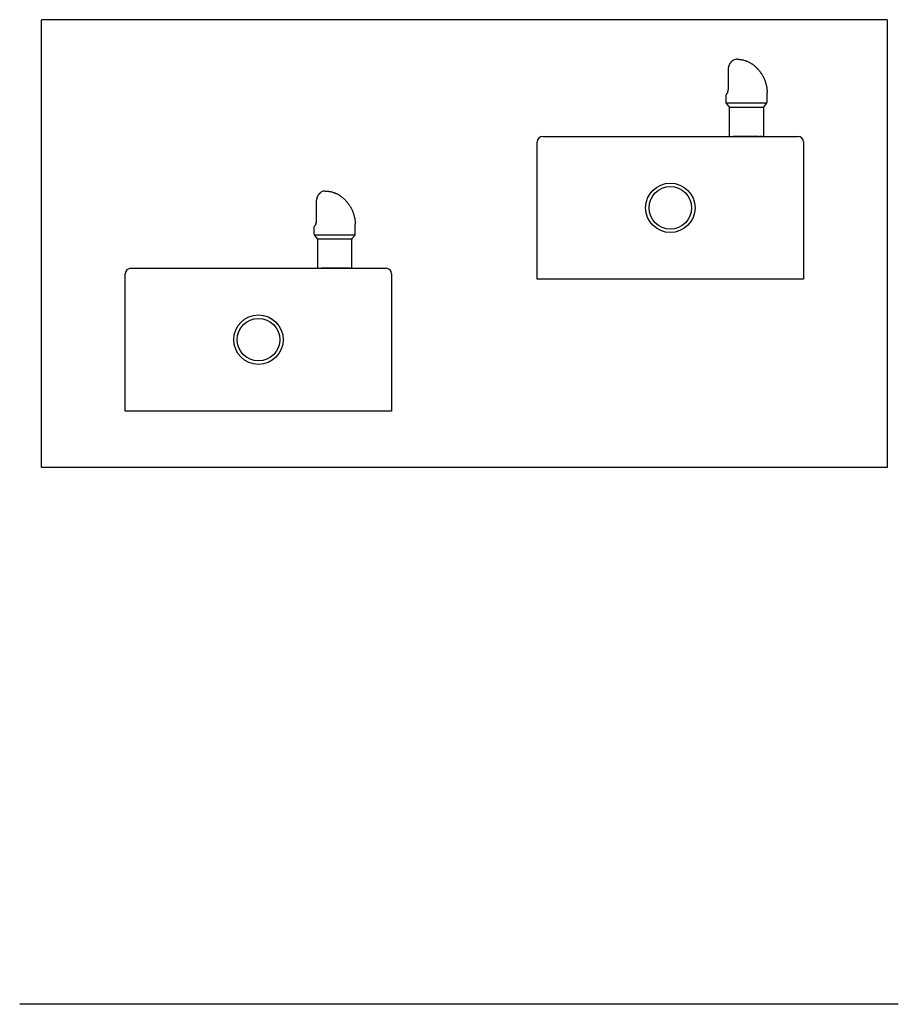
# Model space of a CAD drawing. Extents: x -9 to 31, y -25.3 to 19.5.
import ezdxf

# ---------------------------------------------------------------- set-up
doc = ezdxf.new("R2010")
doc.units = 0
doc.header["$MEASUREMENT"] = 0
doc.layers.get('0').update_dxf_attribs({"linetype": 'CONTINUOUS'})
for name, color, linetype in [('50', 7, 'CONTINUOUS'), ('DEFAULT', 7, 'CONTINUOUS'), ('MDS_LAYER_1', 7, 'CONTINUOUS'), ('MDS_LAYER_50', 7, 'CONTINUOUS'), ('MDS_LAYER_53', 7, 'CONTINUOUS')]:
    doc.layers.add(name, color=color, linetype=linetype)

# ---------------------------------------------------------------- blocks, each defined once
blk = doc.blocks.new('SE1')
at = {"layer": '50', "color": 3, "linetype": 'CONTINUOUS'}
for p, q in [((24.855, 14.166), (24.862, 14.166)), ((6.105, 8.166), (6.112, 8.166))]:
    blk.add_line(p, q, dxfattribs=at)
at = {"layer": '50', "color": 7, "linetype": 'CONTINUOUS'}
for centre, radius, start, end in [((23.503, 17.561), 0.0785, 126.4397, 132.3049), ((23.712, 16.571), 1.109, 93.6442, 96.9314), ((4.962, 10.571), 1.109, 93.6442, 96.9314), ((4.753, 11.561), 0.0785, 126.4397, 132.3049)]:
    blk.add_arc(centre, radius, start, end, dxfattribs=at)
at = {"layer": 'DEFAULT', "color": 7, "linetype": 'CONTINUOUS'}
for p, q in [((24.66, 14.166), (23.471, 14.166)), ((5.91, 8.166), (4.721, 8.166)), ((30.992, -25.334), (-9.008, -25.334))]:
    blk.add_line(p, q, dxfattribs=at)
at = {"layer": 'MDS_LAYER_1', "color": 7, "linetype": 'CONTINUOUS'}
for centre in [(23.61, 17.411), (4.86, 11.411)]:
    blk.add_arc(centre, 0.263, 96.0129, 124.7291, dxfattribs=at)
at = {"layer": 'MDS_LAYER_50', "color": 7, "linetype": 'CONTINUOUS'}
for p, q in [((-8.012, -0.896), (-8.012, 19.479)), ((30.488, 19.479), (-8.012, 19.479)), ((30.488, 19.479), (30.488, -0.896)), ((25.019, 15.74), (25.019, 16.17)), ((23.152, 15.74), (23.152, 16.054)), ((23.161, 15.69), (25.01, 15.69)), ((23.273, 15.549), (23.188, 15.646)), ((23.3, 15.505), (24.871, 15.505)), ((23.309, 14.166), (23.309, 15.454)), ((24.862, 14.166), (24.862, 15.454)), ((24.898, 15.549), (24.983, 15.646)), ((14.551, 7.666), (14.551, 13.916)), ((14.801, 14.166), (18.613, 14.166)), ((18.613, 14.166), (26.426, 14.166)), ((23.309, 14.166), (24.822, 14.166)), ((24.66, 14.166), (23.472, 14.166)), ((24.66, 14.166), (23.472, 14.166)), ((23.659, 14.166), (24.703, 14.166)), ((24.707, 14.166), (24.703, 14.166)), ((24.706, 14.166), (24.707, 14.166)), ((24.707, 14.166), (24.706, 14.166)), ((24.783, 14.166), (24.707, 14.166)), ((24.786, 14.166), (24.783, 14.166)), ((24.786, 14.166), (24.783, 14.166)), ((24.783, 14.166), (24.786, 14.166)), ((24.786, 14.166), (24.855, 14.166)), ((24.822, 14.166), (24.862, 14.166)), ((26.676, 13.916), (26.676, 7.666)), ((4.402, 9.74), (4.402, 10.054)), ((6.269, 9.74), (6.269, 10.17)), ((4.411, 9.69), (6.26, 9.69)), ((4.523, 9.549), (4.438, 9.646)), ((4.55, 9.505), (6.121, 9.505)), ((4.559, 8.166), (4.559, 9.454)), ((6.112, 8.166), (6.112, 9.454)), ((6.148, 9.549), (6.233, 9.646)), ((-3.949, 8.166), (-0.137, 8.166)), ((-0.137, 8.166), (3.863, 8.166)), ((3.863, 8.166), (7.676, 8.166)), ((4.559, 8.166), (6.072, 8.166)), ((5.91, 8.166), (4.722, 8.166)), ((5.91, 8.166), (4.722, 8.166)), ((4.909, 8.166), (5.953, 8.166)), ((5.957, 8.166), (5.953, 8.166)), ((5.956, 8.166), (5.957, 8.166)), ((5.957, 8.166), (5.956, 8.166)), ((6.033, 8.166), (5.957, 8.166)), ((6.036, 8.166), (6.033, 8.166)), ((6.036, 8.166), (6.033, 8.166)), ((6.033, 8.166), (6.036, 8.166)), ((6.036, 8.166), (6.105, 8.166)), ((6.072, 8.166), (6.112, 8.166)), ((-4.199, 1.666), (-4.199, 7.916)), ((7.926, 7.916), (7.926, 1.666)), ((26.676, 7.666), (14.551, 7.666)), ((26.676, 7.666), (22.613, 7.666)), ((7.926, 1.666), (-4.199, 1.666)), ((7.926, 1.666), (3.863, 1.666)), ((30.488, -0.896), (-8.012, -0.896))]:
    blk.add_line(p, q, dxfattribs=at)
for points in [[(23.255, 17.16), (23.255, 17.161), (23.255, 17.162), (23.255, 17.163), (23.255, 17.164), (23.255, 17.165), (23.255, 17.166), (23.255, 17.168), (23.255, 17.169), (23.255, 17.171), (23.255, 17.173), (23.255, 17.174), (23.255, 17.176), (23.255, 17.178), (23.255, 17.18), (23.255, 17.181), (23.256, 17.183), (23.256, 17.185), (23.256, 17.186), (23.256, 17.188), (23.256, 17.19), (23.256, 17.192), (23.256, 17.193), (23.256, 17.195), (23.256, 17.197), (23.256, 17.198), (23.256, 17.2), (23.256, 17.202), (23.256, 17.204), (23.257, 17.205), (23.257, 17.207), (23.257, 17.209), (23.257, 17.21), (23.257, 17.212), (23.257, 17.214), (23.257, 17.215), (23.257, 17.217), (23.257, 17.219), (23.258, 17.221), (23.258, 17.223), (23.258, 17.225), (23.258, 17.227), (23.258, 17.23), (23.258, 17.232), (23.259, 17.234), (23.259, 17.237), (23.259, 17.239), (23.259, 17.241), (23.259, 17.243), (23.26, 17.245), (23.26, 17.248), (23.26, 17.25), (23.26, 17.252), (23.26, 17.253), (23.261, 17.255), (23.261, 17.257), (23.261, 17.259), (23.261, 17.261), (23.262, 17.263), (23.262, 17.265), (23.262, 17.266), (23.262, 17.268), (23.263, 17.27), (23.263, 17.272), (23.263, 17.274), (23.263, 17.276), (23.264, 17.277), (23.264, 17.279), (23.264, 17.281), (23.264, 17.283), (23.265, 17.285), (23.265, 17.286), (23.265, 17.288), (23.266, 17.291), (23.266, 17.293), (23.266, 17.295), (23.267, 17.297), (23.267, 17.3), (23.268, 17.302), (23.268, 17.304), (23.269, 17.306), (23.269, 17.309), (23.27, 17.311), (23.27, 17.314), (23.271, 17.316), (23.271, 17.318), (23.271, 17.32), (23.272, 17.322), (23.272, 17.323), (23.273, 17.325), (23.273, 17.327), (23.274, 17.329), (23.274, 17.331), (23.274, 17.332), (23.275, 17.334), (23.275, 17.336), (23.276, 17.337), (23.276, 17.339), (23.277, 17.341), (23.277, 17.343), (23.278, 17.344), (23.278, 17.346), (23.278, 17.348), (23.279, 17.349), (23.279, 17.351), (23.28, 17.353), (23.28, 17.355), (23.281, 17.356), (23.281, 17.358), (23.282, 17.36), (23.282, 17.362), (23.283, 17.363), (23.284, 17.365), (23.284, 17.367), (23.285, 17.368), (23.285, 17.37), (23.286, 17.372), (23.286, 17.374), (23.287, 17.376), (23.288, 17.377), (23.288, 17.379), (23.289, 17.382), (23.29, 17.384), (23.291, 17.386), (23.291, 17.388), (23.292, 17.39), (23.293, 17.392), (23.294, 17.394), (23.295, 17.397), (23.295, 17.399), (23.296, 17.401), (23.297, 17.403), (23.298, 17.405), (23.299, 17.407), (23.3, 17.409), (23.301, 17.411), (23.301, 17.414), (23.302, 17.416), (23.303, 17.418), (23.304, 17.42), (23.305, 17.422), (23.306, 17.423), (23.307, 17.425), (23.307, 17.427), (23.308, 17.428), (23.309, 17.43), (23.31, 17.432), (23.311, 17.434), (23.311, 17.435), (23.312, 17.437), (23.313, 17.439), (23.314, 17.441), (23.315, 17.443), (23.316, 17.445), (23.317, 17.447), (23.319, 17.45), (23.32, 17.452), (23.321, 17.454), (23.322, 17.457), (23.324, 17.459), (23.325, 17.461), (23.326, 17.464), (23.327, 17.466), (23.329, 17.468), (23.33, 17.471), (23.331, 17.473), (23.333, 17.476), (23.334, 17.478), (23.336, 17.48), (23.337, 17.483), (23.338, 17.485), (23.34, 17.487), (23.341, 17.489), (23.342, 17.491), (23.344, 17.493), (23.345, 17.495), (23.346, 17.497), (23.347, 17.499), (23.348, 17.501), (23.35, 17.503), (23.351, 17.505), (23.352, 17.507), (23.354, 17.509), (23.355, 17.511), (23.356, 17.513), (23.358, 17.515), (23.359, 17.517), (23.361, 17.519), (23.362, 17.521), (23.363, 17.523), (23.365, 17.525), (23.366, 17.527), (23.368, 17.529), (23.369, 17.531), (23.371, 17.533), (23.372, 17.535), (23.373, 17.537), (23.375, 17.539), (23.377, 17.541), (23.378, 17.543), (23.38, 17.545), (23.382, 17.547), (23.383, 17.549), (23.385, 17.551), (23.386, 17.553), (23.388, 17.555), (23.39, 17.557), (23.392, 17.559), (23.393, 17.561), (23.395, 17.564), (23.397, 17.566), (23.399, 17.568), (23.4, 17.57), (23.402, 17.572), (23.404, 17.573), (23.405, 17.575), (23.407, 17.577), (23.408, 17.579), (23.41, 17.58), (23.411, 17.582), (23.413, 17.583), (23.414, 17.585), (23.416, 17.586), (23.417, 17.588), (23.418, 17.589), (23.42, 17.591), (23.422, 17.593), (23.423, 17.594), (23.425, 17.596), (23.427, 17.597), (23.428, 17.599), (23.43, 17.601), (23.432, 17.602), (23.433, 17.604), (23.435, 17.605), (23.436, 17.606), (23.438, 17.608), (23.439, 17.609), (23.44, 17.61), (23.442, 17.611), (23.443, 17.612), (23.444, 17.613), (23.445, 17.614), (23.446, 17.615), (23.447, 17.616), (23.448, 17.616), (23.448, 17.617), (23.449, 17.617), (23.449, 17.618), (23.45, 17.618), (23.45, 17.619)], [(23.46, 17.627), (23.459, 17.626), (23.456, 17.624)], [(23.642, 17.678), (23.651, 17.678), (23.662, 17.678), (23.672, 17.678), (23.684, 17.678), (23.697, 17.677), (23.712, 17.677), (23.729, 17.676), (23.749, 17.674), (23.765, 17.673), (23.782, 17.671), (23.802, 17.668), (23.821, 17.666), (23.841, 17.662), (23.863, 17.658), (23.892, 17.653), (23.923, 17.646), (23.958, 17.637), (23.998, 17.625), (24.019, 17.618), (24.042, 17.611), (24.066, 17.602), (24.092, 17.593), (24.102, 17.589), (24.113, 17.584), (24.138, 17.574), (24.165, 17.562), (24.193, 17.548), (24.223, 17.534), (24.253, 17.517), (24.276, 17.504), (24.299, 17.49), (24.323, 17.475), (24.327, 17.472), (24.332, 17.469), (24.353, 17.454), (24.375, 17.438), (24.397, 17.421), (24.414, 17.407), (24.431, 17.393), (24.449, 17.378), (24.466, 17.363), (24.486, 17.345), (24.507, 17.325), (24.529, 17.303), (24.552, 17.28), (24.577, 17.254), (24.582, 17.248), (24.588, 17.242), (24.602, 17.225), (24.618, 17.208), (24.627, 17.197), (24.636, 17.186), (24.646, 17.174), (24.655, 17.162), (24.669, 17.146), (24.682, 17.128), (24.696, 17.11), (24.711, 17.09), (24.725, 17.07), (24.74, 17.048), (24.756, 17.025), (24.772, 17), (24.788, 16.975), (24.8, 16.954), (24.812, 16.933), (24.825, 16.911), (24.837, 16.887), (24.85, 16.863), (24.862, 16.837), (24.875, 16.81), (24.887, 16.783), (24.899, 16.753), (24.911, 16.723), (24.923, 16.691), (24.935, 16.659), (24.946, 16.624), (24.957, 16.589), (24.967, 16.552), (24.976, 16.514), (24.985, 16.474), (24.993, 16.434), (25, 16.392), (25.006, 16.349), (25.012, 16.299), (25.016, 16.25), (25.019, 16.2), (25.019, 16.185), (25.019, 16.17)], [(23.226, 16.186), (23.226, 16.187), (23.227, 16.187), (23.227, 16.188), (23.227, 16.189), (23.228, 16.19), (23.228, 16.19), (23.228, 16.191), (23.229, 16.192), (23.229, 16.194), (23.23, 16.195), (23.23, 16.196), (23.23, 16.197), (23.231, 16.198), (23.231, 16.199), (23.232, 16.2), (23.232, 16.201), (23.233, 16.203), (23.233, 16.204), (23.234, 16.205), (23.234, 16.207), (23.235, 16.208), (23.235, 16.209), (23.236, 16.211), (23.236, 16.212), (23.237, 16.214), (23.237, 16.215), (23.237, 16.216), (23.238, 16.218), (23.238, 16.219), (23.239, 16.221), (23.239, 16.222), (23.24, 16.224), (23.24, 16.225), (23.241, 16.227), (23.241, 16.228), (23.242, 16.23), (23.242, 16.231), (23.242, 16.232), (23.243, 16.234), (23.243, 16.235), (23.244, 16.237), (23.244, 16.238), (23.244, 16.24), (23.245, 16.241), (23.245, 16.243), (23.246, 16.244), (23.246, 16.246), (23.246, 16.247), (23.247, 16.249), (23.247, 16.251), (23.248, 16.252), (23.248, 16.254), (23.248, 16.256), (23.249, 16.257), (23.249, 16.259), (23.249, 16.261), (23.25, 16.262), (23.25, 16.264), (23.251, 16.266), (23.251, 16.268), (23.251, 16.269), (23.251, 16.271), (23.252, 16.272), (23.252, 16.274), (23.252, 16.275), (23.253, 16.277), (23.253, 16.278), (23.253, 16.279), (23.253, 16.281), (23.253, 16.282), (23.254, 16.284), (23.254, 16.285), (23.254, 16.287), (23.254, 16.288), (23.255, 16.29), (23.255, 16.291), (23.255, 16.293), (23.255, 16.295), (23.256, 16.297), (23.256, 16.299), (23.256, 16.302), (23.256, 16.304), (23.257, 16.307), (23.257, 16.31), (23.257, 16.313), (23.257, 16.316), (23.258, 16.319), (23.258, 16.322), (23.258, 16.325), (23.258, 16.329), (23.258, 16.331), (23.258, 16.334), (23.258, 16.337), (23.258, 16.34), (23.258, 16.344), (23.258, 16.348), (23.258, 16.352), (23.258, 16.357), (23.258, 16.363), (23.258, 16.369), (23.258, 16.376), (23.258, 16.382), (23.258, 16.402), (23.258, 16.412), (23.258, 16.422), (23.258, 16.432), (23.258, 16.442), (23.258, 16.453), (23.258, 16.463), (23.258, 16.474), (23.258, 16.485), (23.258, 16.496), (23.258, 16.508), (23.257, 16.518), (23.257, 16.528), (23.257, 16.539), (23.257, 16.549), (23.257, 16.561), (23.257, 16.572), (23.257, 16.583), (23.257, 16.595), (23.257, 16.605), (23.257, 16.616), (23.257, 16.626), (23.257, 16.636), (23.256, 16.657), (23.256, 16.677), (23.256, 16.699), (23.256, 16.721), (23.256, 16.734), (23.256, 16.747), (23.256, 16.772), (23.255, 16.789), (23.255, 16.805), (23.255, 16.822), (23.255, 16.839), (23.255, 16.871), (23.255, 16.904), (23.255, 16.936), (23.255, 16.968), (23.255, 16.995), (23.255, 17.021), (23.255, 17.047), (23.255, 17.072), (23.255, 17.094), (23.255, 17.116), (23.255, 17.131), (23.255, 17.138), (23.255, 17.145), (23.255, 17.148), (23.255, 17.151), (23.255, 17.154), (23.255, 17.157), (23.255, 17.159), (23.255, 17.16)], [(23.2, 16.137), (23.198, 16.135), (23.196, 16.132)], [(23.202, 16.141), (23.201, 16.139), (23.2, 16.137)], [(23.205, 16.147), (23.204, 16.144), (23.202, 16.141)], [(23.207, 16.15), (23.206, 16.148), (23.205, 16.147)], [(23.209, 16.153), (23.208, 16.152), (23.207, 16.15)], [(23.213, 16.159), (23.211, 16.156), (23.209, 16.153)], [(23.215, 16.164), (23.214, 16.161), (23.213, 16.159)], [(23.218, 16.168), (23.216, 16.166), (23.215, 16.164)], [(23.219, 16.172), (23.219, 16.17), (23.218, 16.168)], [(23.224, 16.181), (23.222, 16.178), (23.221, 16.175), (23.219, 16.172)], [(23.155, 16.073), (23.155, 16.072), (23.154, 16.07), (23.154, 16.068), (23.153, 16.066), (23.153, 16.063), (23.152, 16.061), (23.152, 16.06)], [(23.152, 16.055), (23.152, 16.055), (23.152, 16.054)], [(23.159, 16.082), (23.158, 16.08), (23.158, 16.078), (23.156, 16.076), (23.155, 16.073)], [(23.165, 16.091), (23.163, 16.088), (23.161, 16.086), (23.16, 16.084), (23.159, 16.082)], [(23.175, 16.104), (23.174, 16.103), (23.173, 16.102), (23.172, 16.1), (23.171, 16.099), (23.169, 16.097), (23.168, 16.096), (23.166, 16.093), (23.165, 16.091)], [(23.177, 16.107), (23.176, 16.105), (23.175, 16.104)], [(23.179, 16.11), (23.178, 16.108), (23.177, 16.107)], [(23.182, 16.113), (23.181, 16.111), (23.179, 16.11)], [(23.184, 16.116), (23.183, 16.114), (23.182, 16.113)], [(23.19, 16.123), (23.188, 16.121), (23.187, 16.119), (23.186, 16.118), (23.184, 16.116)], [(23.192, 16.126), (23.191, 16.124), (23.19, 16.123)], [(23.194, 16.129), (23.193, 16.127), (23.192, 16.126)], [(23.196, 16.132), (23.195, 16.131), (23.194, 16.129)], [(4.892, 11.678), (4.901, 11.678), (4.912, 11.678), (4.922, 11.678), (4.934, 11.678), (4.947, 11.677), (4.962, 11.677), (4.979, 11.676), (4.999, 11.674), (5.015, 11.673), (5.032, 11.671), (5.052, 11.668), (5.071, 11.666), (5.091, 11.662), (5.113, 11.658), (5.142, 11.653), (5.173, 11.646), (5.208, 11.637), (5.248, 11.625), (5.269, 11.618), (5.292, 11.611), (5.316, 11.602), (5.342, 11.593), (5.352, 11.589), (5.363, 11.584), (5.388, 11.574), (5.415, 11.562), (5.443, 11.548), (5.473, 11.534), (5.503, 11.517), (5.526, 11.504), (5.549, 11.49), (5.573, 11.475), (5.577, 11.472), (5.582, 11.469), (5.603, 11.454), (5.625, 11.438), (5.647, 11.421), (5.664, 11.407), (5.681, 11.393), (5.699, 11.378), (5.716, 11.363), (5.736, 11.345), (5.757, 11.325), (5.779, 11.303), (5.802, 11.28), (5.827, 11.254), (5.832, 11.248), (5.838, 11.242), (5.852, 11.225), (5.868, 11.208), (5.877, 11.197), (5.886, 11.186), (5.896, 11.174), (5.905, 11.162), (5.919, 11.146), (5.932, 11.128), (5.946, 11.11), (5.961, 11.09), (5.975, 11.07), (5.99, 11.048), (6.006, 11.025), (6.022, 11), (6.038, 10.975), (6.05, 10.954), (6.062, 10.933), (6.075, 10.911), (6.087, 10.887), (6.1, 10.863), (6.112, 10.837), (6.125, 10.81), (6.137, 10.783), (6.149, 10.753), (6.161, 10.723), (6.173, 10.691), (6.185, 10.659), (6.196, 10.624), (6.207, 10.589), (6.217, 10.552), (6.226, 10.514), (6.235, 10.474), (6.243, 10.434), (6.25, 10.392), (6.256, 10.349), (6.262, 10.299), (6.266, 10.25), (6.269, 10.2), (6.269, 10.185), (6.269, 10.17)], [(4.505, 11.16), (4.505, 11.161), (4.505, 11.162), (4.505, 11.163), (4.505, 11.164), (4.505, 11.165), (4.505, 11.166), (4.505, 11.168), (4.505, 11.169), (4.505, 11.171), (4.505, 11.173), (4.505, 11.174), (4.505, 11.176), (4.505, 11.178), (4.505, 11.18), (4.505, 11.181), (4.506, 11.183), (4.506, 11.185), (4.506, 11.186), (4.506, 11.188), (4.506, 11.19), (4.506, 11.192), (4.506, 11.193), (4.506, 11.195), (4.506, 11.197), (4.506, 11.198), (4.506, 11.2), (4.506, 11.202), (4.506, 11.204), (4.507, 11.205), (4.507, 11.207), (4.507, 11.209), (4.507, 11.21), (4.507, 11.212), (4.507, 11.214), (4.507, 11.215), (4.507, 11.217), (4.507, 11.219), (4.508, 11.221), (4.508, 11.223), (4.508, 11.225), (4.508, 11.227), (4.508, 11.23), (4.508, 11.232), (4.509, 11.234), (4.509, 11.237), (4.509, 11.239), (4.509, 11.241), (4.509, 11.243), (4.51, 11.245), (4.51, 11.248), (4.51, 11.25), (4.51, 11.252), (4.51, 11.253), (4.511, 11.255), (4.511, 11.257), (4.511, 11.259), (4.511, 11.261), (4.512, 11.263), (4.512, 11.265), (4.512, 11.266), (4.512, 11.268), (4.513, 11.27), (4.513, 11.272), (4.513, 11.274), (4.513, 11.276), (4.514, 11.277), (4.514, 11.279), (4.514, 11.281), (4.514, 11.283), (4.515, 11.285), (4.515, 11.286), (4.515, 11.288), (4.516, 11.291), (4.516, 11.293), (4.516, 11.295), (4.517, 11.297), (4.517, 11.3), (4.518, 11.302), (4.518, 11.304), (4.519, 11.306), (4.519, 11.309), (4.52, 11.311), (4.52, 11.314), (4.521, 11.316), (4.521, 11.318), (4.521, 11.32), (4.522, 11.322), (4.522, 11.323), (4.523, 11.325), (4.523, 11.327), (4.524, 11.329), (4.524, 11.331), (4.524, 11.332), (4.525, 11.334), (4.525, 11.336), (4.526, 11.337), (4.526, 11.339), (4.527, 11.341), (4.527, 11.343), (4.528, 11.344), (4.528, 11.346), (4.528, 11.348), (4.529, 11.349), (4.529, 11.351), (4.53, 11.353), (4.53, 11.355), (4.531, 11.356), (4.531, 11.358), (4.532, 11.36), (4.532, 11.362), (4.533, 11.363), (4.534, 11.365), (4.534, 11.367), (4.535, 11.368), (4.535, 11.37), (4.536, 11.372), (4.536, 11.374), (4.537, 11.376), (4.538, 11.377), (4.538, 11.379), (4.539, 11.382), (4.54, 11.384), (4.541, 11.386), (4.541, 11.388), (4.542, 11.39), (4.543, 11.392), (4.544, 11.394), (4.545, 11.397), (4.545, 11.399), (4.546, 11.401), (4.547, 11.403), (4.548, 11.405), (4.549, 11.407), (4.55, 11.409), (4.551, 11.411), (4.551, 11.414), (4.552, 11.416), (4.553, 11.418), (4.554, 11.42), (4.555, 11.422), (4.556, 11.423), (4.557, 11.425), (4.557, 11.427), (4.558, 11.428), (4.559, 11.43), (4.56, 11.432), (4.561, 11.434), (4.561, 11.435), (4.562, 11.437), (4.563, 11.439), (4.564, 11.441), (4.565, 11.443), (4.566, 11.445), (4.567, 11.447), (4.569, 11.45), (4.57, 11.452), (4.571, 11.454), (4.572, 11.457), (4.574, 11.459), (4.575, 11.461), (4.576, 11.464), (4.577, 11.466), (4.579, 11.468), (4.58, 11.471), (4.581, 11.473), (4.583, 11.476), (4.584, 11.478), (4.586, 11.48), (4.587, 11.483), (4.588, 11.485), (4.59, 11.487), (4.591, 11.489), (4.592, 11.491), (4.594, 11.493), (4.595, 11.495), (4.596, 11.497), (4.597, 11.499), (4.598, 11.501), (4.6, 11.503), (4.601, 11.505), (4.602, 11.507), (4.604, 11.509), (4.605, 11.511), (4.606, 11.513), (4.608, 11.515), (4.609, 11.517), (4.611, 11.519), (4.612, 11.521), (4.613, 11.523), (4.615, 11.525), (4.616, 11.527), (4.618, 11.529), (4.619, 11.531), (4.621, 11.533), (4.622, 11.535), (4.623, 11.537), (4.625, 11.539), (4.627, 11.541), (4.628, 11.543), (4.63, 11.545), (4.632, 11.547), (4.633, 11.549), (4.635, 11.551), (4.636, 11.553), (4.638, 11.555), (4.64, 11.557), (4.642, 11.559), (4.643, 11.561), (4.645, 11.564), (4.647, 11.566), (4.649, 11.568), (4.65, 11.57), (4.652, 11.572), (4.654, 11.573), (4.655, 11.575), (4.657, 11.577), (4.658, 11.579), (4.66, 11.58), (4.661, 11.582), (4.663, 11.583), (4.664, 11.585), (4.666, 11.586), (4.667, 11.588), (4.668, 11.589), (4.67, 11.591), (4.672, 11.593), (4.673, 11.594), (4.675, 11.596), (4.677, 11.597), (4.678, 11.599), (4.68, 11.601), (4.682, 11.602), (4.683, 11.604), (4.685, 11.605), (4.686, 11.606), (4.688, 11.608), (4.689, 11.609), (4.69, 11.61), (4.692, 11.611), (4.693, 11.612), (4.694, 11.613), (4.695, 11.614), (4.696, 11.615), (4.697, 11.616), (4.698, 11.616), (4.698, 11.617), (4.699, 11.617), (4.699, 11.618), (4.7, 11.618), (4.7, 11.619)], [(4.71, 11.627), (4.709, 11.626), (4.706, 11.624)], [(4.476, 10.186), (4.476, 10.187), (4.477, 10.187), (4.477, 10.188), (4.477, 10.189), (4.478, 10.19), (4.478, 10.19), (4.478, 10.191), (4.479, 10.192), (4.479, 10.194), (4.48, 10.195), (4.48, 10.196), (4.48, 10.197), (4.481, 10.198), (4.481, 10.199), (4.482, 10.2), (4.482, 10.201), (4.483, 10.203), (4.483, 10.204), (4.484, 10.205), (4.484, 10.207), (4.485, 10.208), (4.485, 10.209), (4.486, 10.211), (4.486, 10.212), (4.487, 10.214), (4.487, 10.215), (4.487, 10.216), (4.488, 10.218), (4.488, 10.219), (4.489, 10.221), (4.489, 10.222), (4.49, 10.224), (4.49, 10.225), (4.491, 10.227), (4.491, 10.228), (4.492, 10.23), (4.492, 10.231), (4.492, 10.232), (4.493, 10.234), (4.493, 10.235), (4.494, 10.237), (4.494, 10.238), (4.494, 10.24), (4.495, 10.241), (4.495, 10.243), (4.496, 10.244), (4.496, 10.246), (4.496, 10.247), (4.497, 10.249), (4.497, 10.251), (4.498, 10.252), (4.498, 10.254), (4.498, 10.256), (4.499, 10.257), (4.499, 10.259), (4.499, 10.261), (4.5, 10.262), (4.5, 10.264), (4.501, 10.266), (4.501, 10.268), (4.501, 10.269), (4.501, 10.271), (4.502, 10.272), (4.502, 10.274), (4.502, 10.275), (4.503, 10.277), (4.503, 10.278), (4.503, 10.279), (4.503, 10.281), (4.503, 10.282), (4.504, 10.284), (4.504, 10.285), (4.504, 10.287), (4.504, 10.288), (4.505, 10.29), (4.505, 10.291), (4.505, 10.293), (4.505, 10.295), (4.506, 10.297), (4.506, 10.299), (4.506, 10.302), (4.506, 10.304), (4.507, 10.307), (4.507, 10.31), (4.507, 10.313), (4.507, 10.316), (4.508, 10.319), (4.508, 10.322), (4.508, 10.325), (4.508, 10.329), (4.508, 10.331), (4.508, 10.334), (4.508, 10.337), (4.508, 10.34), (4.508, 10.344), (4.508, 10.348), (4.508, 10.352), (4.508, 10.357), (4.508, 10.363), (4.508, 10.369), (4.508, 10.376), (4.508, 10.382), (4.508, 10.402), (4.508, 10.412), (4.508, 10.422), (4.508, 10.432), (4.508, 10.442), (4.508, 10.453), (4.508, 10.463), (4.508, 10.474), (4.508, 10.485), (4.508, 10.496), (4.508, 10.508), (4.507, 10.518), (4.507, 10.528), (4.507, 10.539), (4.507, 10.549), (4.507, 10.561), (4.507, 10.572), (4.507, 10.583), (4.507, 10.595), (4.507, 10.605), (4.507, 10.616), (4.507, 10.626), (4.507, 10.636), (4.506, 10.657), (4.506, 10.677), (4.506, 10.699), (4.506, 10.721), (4.506, 10.734), (4.506, 10.747), (4.506, 10.772), (4.505, 10.789), (4.505, 10.805), (4.505, 10.822), (4.505, 10.839), (4.505, 10.871), (4.505, 10.904), (4.505, 10.936), (4.505, 10.968), (4.505, 10.995), (4.505, 11.021), (4.505, 11.047), (4.505, 11.072), (4.505, 11.094), (4.505, 11.116), (4.505, 11.131), (4.505, 11.138), (4.505, 11.145), (4.505, 11.148), (4.505, 11.151), (4.505, 11.154), (4.505, 11.157), (4.505, 11.159), (4.505, 11.16)], [(4.405, 10.073), (4.405, 10.072), (4.404, 10.07), (4.404, 10.068), (4.403, 10.066), (4.403, 10.063), (4.402, 10.061), (4.402, 10.06)], [(4.402, 10.055), (4.402, 10.055), (4.402, 10.054)], [(4.409, 10.082), (4.408, 10.08), (4.408, 10.078), (4.406, 10.076), (4.405, 10.073)], [(4.415, 10.091), (4.413, 10.088), (4.411, 10.086), (4.41, 10.084), (4.409, 10.082)], [(4.425, 10.104), (4.424, 10.103), (4.423, 10.102), (4.422, 10.1), (4.421, 10.099), (4.419, 10.097), (4.418, 10.096), (4.416, 10.093), (4.415, 10.091)], [(4.427, 10.107), (4.426, 10.105), (4.425, 10.104)], [(4.429, 10.11), (4.428, 10.108), (4.427, 10.107)], [(4.432, 10.113), (4.431, 10.111), (4.429, 10.11)], [(4.434, 10.116), (4.433, 10.114), (4.432, 10.113)], [(4.44, 10.123), (4.438, 10.121), (4.437, 10.119), (4.436, 10.118), (4.434, 10.116)], [(4.442, 10.126), (4.441, 10.124), (4.44, 10.123)], [(4.444, 10.129), (4.443, 10.127), (4.442, 10.126)], [(4.446, 10.132), (4.445, 10.131), (4.444, 10.129)], [(4.45, 10.137), (4.448, 10.135), (4.446, 10.132)], [(4.452, 10.141), (4.451, 10.139), (4.45, 10.137)], [(4.455, 10.147), (4.454, 10.144), (4.452, 10.141)], [(4.457, 10.15), (4.456, 10.148), (4.455, 10.147)], [(4.459, 10.153), (4.458, 10.152), (4.457, 10.15)], [(4.463, 10.159), (4.461, 10.156), (4.459, 10.153)], [(4.465, 10.164), (4.464, 10.161), (4.463, 10.159)], [(4.468, 10.168), (4.466, 10.166), (4.465, 10.164)], [(4.469, 10.172), (4.469, 10.17), (4.468, 10.168)], [(4.474, 10.181), (4.472, 10.178), (4.471, 10.175), (4.469, 10.172)]]:
    blk.add_lwpolyline(points, dxfattribs=at)
for centre, radius in [((20.613, 10.916), 1.125), ((20.613, 10.916), 0.969), ((1.863, 4.916), 1.125), ((1.863, 4.916), 0.969)]:
    blk.add_circle(centre, radius, dxfattribs=at)
for centre, start, end in [((14.801, 13.916), 90, 180), ((26.426, 13.916), 0, 90), ((-3.949, 7.916), 90, 180), ((7.676, 7.916), 0, 90)]:
    blk.add_arc(centre, 0.25, start, end, dxfattribs=at)
for points in [[(23.188, 15.646), (23.164, 15.673), (23.152, 15.704), (23.152, 15.74)], [(24.983, 15.646), (25.007, 15.673), (25.019, 15.704), (25.019, 15.74)], [(23.309, 15.454), (23.309, 15.49), (23.297, 15.522), (23.273, 15.549)], [(24.862, 15.454), (24.862, 15.49), (24.874, 15.522), (24.898, 15.549)], [(4.438, 9.646), (4.414, 9.673), (4.402, 9.704), (4.402, 9.74)], [(4.559, 9.454), (4.559, 9.49), (4.547, 9.522), (4.523, 9.549)], [(6.112, 9.454), (6.112, 9.49), (6.124, 9.522), (6.148, 9.549)], [(6.233, 9.646), (6.257, 9.673), (6.269, 9.704), (6.269, 9.74)]]:
    blk.add_open_spline(points, degree=3, dxfattribs=at)
at = {"layer": 'MDS_LAYER_53', "color": 7, "linetype": 'CONTINUOUS'}
for p, q in [((23.471, 14.166), (24.66, 14.166)), ((23.471, 14.166), (24.66, 14.166)), ((4.721, 8.166), (5.91, 8.166)), ((4.721, 8.166), (5.91, 8.166))]:
    blk.add_line(p, q, dxfattribs=at)

msp = doc.modelspace()

# ---------------------------------------------------------------- block references
at = {"color": 0}
msp.add_blockref('SE1', (0, 0), dxfattribs=at).dxf.unprotected_set("ltscale", 0)

doc.saveas('drawing.dxf')
